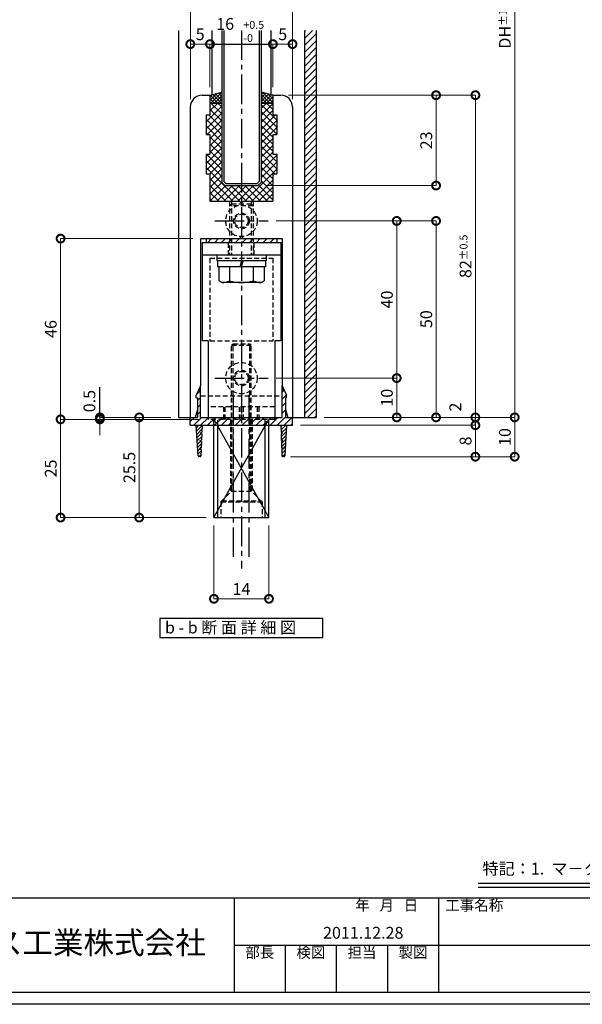
# Model space of a CAD drawing. Units: millimetres. Extents: x 641 to 2042, y 764 to 1172.
# Drawn here: x 935 to 1078, y 769 to 1019 of the extents above; entities that cross this region are included whole.
import ezdxf

# ---------------------------------------------------------------- set-up
doc = ezdxf.new("R2010")
doc.units = ezdxf.units.MM
doc.header["$LTSCALE"] = 10
doc.header["$MEASUREMENT"] = 0
doc.linetypes.add('CENTER2', pattern=[1.125, 0.75, -0.125, 0.125, -0.125])
doc.linetypes.add('HIDDEN2', pattern=[0.1875, 0.125, -0.0625])
doc.layers.get('0').update_dxf_attribs({"linetype": 'CONTINUOUS'})
doc.layers.get('DEFPOINTS').update_dxf_attribs({"linetype": 'CONTINUOUS'})
for name, color, linetype in [('HCL', 1, 'CENTER2'), ('HDM', 7, 'CONTINUOUS'), ('HHGL', 31, 'CONTINUOUS'), ('HHL', 3, 'HIDDEN2'), ('HML', 4, 'CONTINUOUS'), ('HSEHA', 8, 'CONTINUOUS'), ('HSML', 151, 'CONTINUOUS'), ('HTX', 9, 'CONTINUOUS'), ('HWAKUA', 6, 'CONTINUOUS')]:
    doc.layers.add(name, color=color, linetype=linetype)
doc.styles.add('ADESK1', font='romans.shx', dxfattribs={"oblique": 10, "bigfont": 'bigfont.shx'})
doc.styles.add('標準', font='txt', dxfattribs={"height": 2})
doc.dimstyles.new('STYLE-S$0', dxfattribs={"dimtxt": 3, "dimasz": 4, "dimexe": 0, "dimexo": 2, "dimgap": 1, "dimtad": 1, "dimdsep": 46, "dimtxsty": 'ADESK1', "dimblk1": 'DOTSMALL', "dimblk2": 'DOTSMALL', "dimsah": 1, "dimcen": -0.09, "dimclrd": 256, "dimclre": 256, "dimclrt": 9, "dimadec": 0, "dimazin": 0, "dimtfac": 1, "dimtmove": 2, "dimatfit": 3, "dimldrblk": 'DOTSMALL', "dimfxl": 1, "dimtolj": 1, "dimtzin": 0, "dimlwd": 13, "dimlwe": 13, "dimarcsym": 0})

# ---------------------------------------------------------------- blocks, each defined once
blk = doc.blocks.new('_DOTSMALL')
at = {"color": 0, "linetype": 'ByBlock', "const_width": 0.5}
blk.add_lwpolyline([(-0.0625, 0, 1), (0.0625, 0, 1)], format="xyb", close=True, dxfattribs=at)
blk = doc.blocks.new('*D44')
at = {"layer": 'DEFPOINTS', "color": 0, "transparency": 16777216}
for p in [(1031.02, 967.91), (1031.02, 967.91), (998.32, 927.91)]:
    blk.add_point(p, dxfattribs=at)
at = {"layer": 'HDM', "lineweight": 13, "transparency": 16777216}
for p, q in [((1033.02, 967.91), (1031.02, 967.91)), ((1031.02, 927.91), (1031.02, 967.91)), ((1000.32, 927.91), (1031.02, 927.91))]:
    blk.add_line(p, q, dxfattribs=at)
at = {"layer": 'HDM', "lineweight": 13, "transparency": 16777216, "xscale": 4, "yscale": 4, "zscale": 4}
for p, rotation in [((1031.02, 967.91), 90), ((1031.02, 927.91), 270)]:
    blk.add_blockref('_DOTSMALL', p, dxfattribs=dict(at, rotation=rotation))
at = {"layer": 'HDM', "color": 9, "transparency": 16777216, "insert": (1028.52, 947.91), "char_height": 3, "attachment_point": 5, "rotation": 90, "style": 'ADESK1'}
blk.add_mtext('\\A1;40', dxfattribs=at)
blk = doc.blocks.new('_OPEN30')
at = {"color": 0, "linetype": 'ByBlock'}
for p, q in [((-1, 0.268), (0, 0)), ((0, 0), (-1, -0.268)), ((0, 0), (-1, 0))]:
    blk.add_line(p, q, dxfattribs=at)
blk = doc.blocks.new('*D45')
at = {"layer": 'DEFPOINTS', "color": 0, "transparency": 16777216}
for p in [(998.32, 967.91), (1041.02, 967.91), (1010.52, 917.91)]:
    blk.add_point(p, dxfattribs=at)
at = {"layer": 'HDM', "lineweight": 13, "transparency": 16777216}
for p, q in [((1000.32, 967.91), (1041.02, 967.91)), ((1041.02, 917.91), (1041.02, 967.91)), ((1012.52, 917.91), (1041.02, 917.91))]:
    blk.add_line(p, q, dxfattribs=at)
at = {"layer": 'HDM', "lineweight": 13, "transparency": 16777216, "xscale": 4, "yscale": 4, "zscale": 4}
for p, rotation in [((1041.02, 967.91), 90), ((1041.02, 917.91), 270)]:
    blk.add_blockref('_DOTSMALL', p, dxfattribs=dict(at, rotation=rotation))
at = {"layer": 'HDM', "color": 9, "transparency": 16777216, "insert": (1038.52, 942.91), "char_height": 3, "attachment_point": 5, "rotation": 90, "style": 'ADESK1'}
blk.add_mtext('\\A1;50', dxfattribs=at)
blk = doc.blocks.new('*D46')
at = {"layer": 'DEFPOINTS', "color": 0, "transparency": 16777216}
for p in [(1001.52, 999.91), (1010.52, 917.91), (1051.02, 917.91)]:
    blk.add_point(p, dxfattribs=at)
at = {"layer": 'HDM', "lineweight": 13, "transparency": 16777216}
for p, q in [((1003.52, 999.91), (1051.02, 999.91)), ((1051.02, 999.91), (1051.02, 917.91)), ((1012.52, 917.91), (1051.02, 917.91))]:
    blk.add_line(p, q, dxfattribs=at)
at = {"layer": 'HDM', "lineweight": 13, "transparency": 16777216, "xscale": 4, "yscale": 4, "zscale": 4}
for p, rotation in [((1051.02, 999.91), 90), ((1051.02, 917.91), 270)]:
    blk.add_blockref('_DOTSMALL', p, dxfattribs=dict(at, rotation=rotation))
at = {"layer": 'HDM', "color": 9, "transparency": 16777216, "insert": (1048.52, 958.91), "char_height": 3, "attachment_point": 5, "rotation": 90, "style": 'ADESK1'}
blk.add_mtext('\\A1;82\\H2;%%p0.5', dxfattribs=at)
blk = doc.blocks.new('*D47')
at = {"layer": 'DEFPOINTS', "color": 0, "transparency": 16777216}
for p in [(1010.52, 1117.91), (1010.52, 917.91), (1061.02, 917.91)]:
    blk.add_point(p, dxfattribs=at)
at = {"layer": 'HDM', "lineweight": 13, "transparency": 16777216}
for p, q in [((1012.52, 1117.91), (1061.02, 1117.91)), ((1061.02, 1117.91), (1061.02, 917.91)), ((1012.52, 917.91), (1061.02, 917.91))]:
    blk.add_line(p, q, dxfattribs=at)
at = {"layer": 'HDM', "lineweight": 13, "transparency": 16777216, "xscale": 4, "yscale": 4, "zscale": 4}
for p, rotation in [((1061.02, 1117.91), 90), ((1061.02, 917.91), 270)]:
    blk.add_blockref('_DOTSMALL', p, dxfattribs=dict(at, rotation=rotation))
at = {"layer": 'HDM', "color": 9, "transparency": 16777216, "insert": (1058.52, 1017.91), "char_height": 3, "attachment_point": 5, "rotation": 90, "style": 'ADESK1'}
blk.add_mtext('\\A1;DH\\H2;%%p1.5', dxfattribs=at)
blk = doc.blocks.new('*D48')
at = {"layer": 'DEFPOINTS', "color": 0, "transparency": 16777216}
for p in [(1004.52, 915.91), (1002.01, 907.91), (1051.02, 907.91)]:
    blk.add_point(p, dxfattribs=at)
at = {"layer": 'HDM', "lineweight": 13, "transparency": 16777216}
for p, q in [((1006.52, 915.91), (1051.02, 915.91)), ((1051.02, 915.91), (1051.02, 907.91)), ((1004.01, 907.91), (1051.02, 907.91))]:
    blk.add_line(p, q, dxfattribs=at)
at = {"layer": 'HDM', "lineweight": 13, "transparency": 16777216, "xscale": 4, "yscale": 4, "zscale": 4}
for p, rotation in [((1051.02, 915.91), 90), ((1051.02, 907.91), 270)]:
    blk.add_blockref('_DOTSMALL', p, dxfattribs=dict(at, rotation=rotation))
at = {"layer": 'HDM', "color": 9, "transparency": 16777216, "insert": (1048.52, 911.91), "char_height": 3, "attachment_point": 5, "rotation": 90, "style": 'ADESK1'}
blk.add_mtext('\\A1;8', dxfattribs=at)
blk = doc.blocks.new('*D49')
at = {"layer": 'DEFPOINTS', "color": 0, "transparency": 16777216}
for p in [(1010.52, 917.91), (1002.33, 907.91), (1061.02, 907.91)]:
    blk.add_point(p, dxfattribs=at)
at = {"layer": 'HDM', "lineweight": 13, "transparency": 16777216}
for p, q in [((1012.52, 917.91), (1061.02, 917.91)), ((1061.02, 917.91), (1061.02, 907.91)), ((1004.33, 907.91), (1061.02, 907.91))]:
    blk.add_line(p, q, dxfattribs=at)
at = {"layer": 'HDM', "lineweight": 13, "transparency": 16777216, "xscale": 4, "yscale": 4, "zscale": 4}
for p, rotation in [((1061.02, 917.91), 90), ((1061.02, 907.91), 270)]:
    blk.add_blockref('_DOTSMALL', p, dxfattribs=dict(at, rotation=rotation))
at = {"layer": 'HDM', "color": 9, "transparency": 16777216, "insert": (1058.52, 912.91), "char_height": 3, "attachment_point": 5, "rotation": 90, "style": 'ADESK1'}
blk.add_mtext('\\A1;10', dxfattribs=at)
blk = doc.blocks.new('*D50')
at = {"layer": 'DEFPOINTS', "color": 0, "transparency": 16777216}
for p in [(998.32, 927.91), (1031.02, 927.91), (1010.52, 917.91)]:
    blk.add_point(p, dxfattribs=at)
at = {"layer": 'HDM', "lineweight": 13, "transparency": 16777216}
for p, q in [((1000.32, 927.91), (1031.02, 927.91)), ((1031.02, 917.91), (1031.02, 927.91)), ((1012.52, 917.91), (1031.02, 917.91))]:
    blk.add_line(p, q, dxfattribs=at)
at = {"layer": 'HDM', "lineweight": 13, "transparency": 16777216, "xscale": 4, "yscale": 4, "zscale": 4}
for p, rotation in [((1031.02, 927.91), 90), ((1031.02, 917.91), 270)]:
    blk.add_blockref('_DOTSMALL', p, dxfattribs=dict(at, rotation=rotation))
at = {"layer": 'HDM', "color": 9, "transparency": 16777216, "insert": (1028.52, 922.91), "char_height": 3, "attachment_point": 5, "rotation": 90, "style": 'ADESK1'}
blk.add_mtext('\\A1;10', dxfattribs=at)
blk = doc.blocks.new('*D51')
at = {"layer": 'DEFPOINTS', "color": 0, "transparency": 16777216}
for p in [(1021.02, 917.91), (1051.02, 917.91), (1004.52, 915.91)]:
    blk.add_point(p, dxfattribs=at)
at = {"layer": 'HDM', "lineweight": 13, "transparency": 16777216}
for p, q in [((1023.02, 917.91), (1051.02, 917.91)), ((1051.02, 915.91), (1051.02, 917.91)), ((1006.52, 915.91), (1051.02, 915.91))]:
    blk.add_line(p, q, dxfattribs=at)
at = {"layer": 'HDM', "lineweight": 13, "transparency": 16777216, "xscale": 4, "yscale": 4, "zscale": 4}
for p, rotation in [((1051.02, 917.91), 90), ((1051.02, 915.91), 270)]:
    blk.add_blockref('_DOTSMALL', p, dxfattribs=dict(at, rotation=rotation))
at = {"layer": 'HDM', "color": 9, "transparency": 16777216, "insert": (1045.92, 920.54), "char_height": 3, "attachment_point": 5, "rotation": 90, "style": 'ADESK1'}
blk.add_mtext('\\A1;2', dxfattribs=at)
blk = doc.blocks.new('*D55')
at = {"layer": 'DEFPOINTS', "color": 0, "transparency": 16777216}
for p in [(1001.52, 999.91), (995.72, 976.91), (1041.02, 976.91)]:
    blk.add_point(p, dxfattribs=at)
at = {"layer": 'HDM', "lineweight": 13, "transparency": 16777216}
for p, q in [((1003.52, 999.91), (1041.02, 999.91)), ((1041.02, 999.91), (1041.02, 976.91)), ((997.72, 976.91), (1041.02, 976.91))]:
    blk.add_line(p, q, dxfattribs=at)
at = {"layer": 'HDM', "lineweight": 13, "transparency": 16777216, "xscale": 4, "yscale": 4, "zscale": 4}
for p, rotation in [((1041.02, 999.91), 90), ((1041.02, 976.91), 270)]:
    blk.add_blockref('_DOTSMALL', p, dxfattribs=dict(at, rotation=rotation))
at = {"layer": 'HDM', "color": 9, "transparency": 16777216, "insert": (1038.52, 988.41), "char_height": 3, "attachment_point": 5, "rotation": 90, "style": 'ADESK1'}
blk.add_mtext('\\A1;23', dxfattribs=at)
blk = doc.blocks.new('*D57')
at = {"layer": 'DEFPOINTS', "color": 0, "transparency": 16777216}
for p in [(1007.52, 1022.91), (1007.52, 1022.91), (1004.52, 996.91)]:
    blk.add_point(p, dxfattribs=at)
at = {"layer": 'HDM', "lineweight": 13, "transparency": 16777216}
for p, q in [((1004.52, 998.91), (1004.52, 1022.91)), ((1004.52, 1022.91), (1007.52, 1022.91)), ((1007.52, 1024.91), (1007.52, 1022.91))]:
    blk.add_line(p, q, dxfattribs=at)
at = {"layer": 'HDM', "lineweight": 13, "transparency": 16777216, "xscale": 4, "yscale": 4, "zscale": 4, "rotation": 180}
blk.add_blockref('_DOTSMALL', (1004.52, 1022.91), dxfattribs=at)
at = {"layer": 'HDM', "lineweight": 13, "transparency": 16777216, "xscale": 4, "yscale": 4, "zscale": 4}
blk.add_blockref('_DOTSMALL', (1007.52, 1022.91), dxfattribs=at)
at = {"layer": 'HDM', "color": 9, "transparency": 16777216, "insert": (1006.08, 1025.54), "char_height": 3, "attachment_point": 5, "style": 'ADESK1'}
blk.add_mtext('\\A1;3', dxfattribs=at)
blk = doc.blocks.new('*D58')
at = {"layer": 'DEFPOINTS', "color": 0, "transparency": 16777216}
for p in [(1004.52, 1022.91), (978.52, 996.91), (1004.52, 996.91)]:
    blk.add_point(p, dxfattribs=at)
at = {"layer": 'HDM', "lineweight": 13, "transparency": 16777216}
for p, q in [((978.52, 998.91), (978.52, 1022.91)), ((978.52, 1022.91), (1004.52, 1022.91)), ((1004.52, 998.91), (1004.52, 1022.91))]:
    blk.add_line(p, q, dxfattribs=at)
at = {"layer": 'HDM', "lineweight": 13, "transparency": 16777216, "xscale": 4, "yscale": 4, "zscale": 4, "rotation": 180}
blk.add_blockref('_DOTSMALL', (978.52, 1022.91), dxfattribs=at)
at = {"layer": 'HDM', "lineweight": 13, "transparency": 16777216, "xscale": 4, "yscale": 4, "zscale": 4}
blk.add_blockref('_DOTSMALL', (1004.52, 1022.91), dxfattribs=at)
at = {"layer": 'HDM', "color": 9, "transparency": 16777216, "insert": (991.52, 1025.41), "char_height": 3, "attachment_point": 5, "style": 'ADESK1'}
blk.add_mtext('\\A1;26\\H2;%%p0.5', dxfattribs=at)
blk = doc.blocks.new('*D59')
at = {"layer": 'DEFPOINTS', "color": 0, "transparency": 16777216}
for p in [(975.52, 1022.91), (978.52, 1022.91), (978.52, 996.91)]:
    blk.add_point(p, dxfattribs=at)
at = {"layer": 'HDM', "lineweight": 13, "transparency": 16777216}
for p, q in [((975.52, 1024.91), (975.52, 1022.91)), ((975.52, 1022.91), (978.52, 1022.91)), ((978.52, 998.91), (978.52, 1022.91))]:
    blk.add_line(p, q, dxfattribs=at)
at = {"layer": 'HDM', "lineweight": 13, "transparency": 16777216, "xscale": 4, "yscale": 4, "zscale": 4, "rotation": 180}
blk.add_blockref('_DOTSMALL', (975.52, 1022.91), dxfattribs=at)
at = {"layer": 'HDM', "lineweight": 13, "transparency": 16777216, "xscale": 4, "yscale": 4, "zscale": 4}
blk.add_blockref('_DOTSMALL', (978.52, 1022.91), dxfattribs=at)
at = {"layer": 'HDM', "color": 9, "transparency": 16777216, "insert": (977.25, 1025.39), "char_height": 3, "attachment_point": 5, "style": 'ADESK1'}
blk.add_mtext('\\A1;3', dxfattribs=at)
blk = doc.blocks.new('*D60')
at = {"layer": 'DEFPOINTS', "color": 0, "transparency": 16777216}
for p in [(999.52, 1012.91), (983.52, 999.91), (999.52, 999.91)]:
    blk.add_point(p, dxfattribs=at)
at = {"layer": 'HDM', "lineweight": 13, "transparency": 16777216}
for p, q in [((983.52, 1001.91), (983.52, 1012.91)), ((983.52, 1012.91), (999.52, 1012.91)), ((999.52, 1001.91), (999.52, 1012.91))]:
    blk.add_line(p, q, dxfattribs=at)
at = {"layer": 'HDM', "lineweight": 13, "transparency": 16777216, "xscale": 4, "yscale": 4, "zscale": 4, "rotation": 180}
blk.add_blockref('_DOTSMALL', (983.52, 1012.91), dxfattribs=at)
at = {"layer": 'HDM', "lineweight": 13, "transparency": 16777216, "xscale": 4, "yscale": 4, "zscale": 4}
blk.add_blockref('_DOTSMALL', (999.52, 1012.91), dxfattribs=at)
at = {"layer": 'HDM', "color": 9, "transparency": 16777216, "insert": (987.38, 1018.04), "char_height": 3, "attachment_point": 5, "style": 'ADESK1'}
blk.add_mtext('\\A1;16   \\~', dxfattribs=at)
blk = doc.blocks.new('*D61')
at = {"layer": 'DEFPOINTS', "color": 0, "transparency": 16777216}
for p in [(978.52, 1012.91), (983.52, 1012.91), (983.52, 999.91)]:
    blk.add_point(p, dxfattribs=at)
at = {"layer": 'HDM', "lineweight": 13, "transparency": 16777216}
for p, q in [((978.52, 1014.91), (978.52, 1012.91)), ((978.52, 1012.91), (983.52, 1012.91)), ((983.52, 1001.91), (983.52, 1012.91))]:
    blk.add_line(p, q, dxfattribs=at)
at = {"layer": 'HDM', "lineweight": 13, "transparency": 16777216, "xscale": 4, "yscale": 4, "zscale": 4, "rotation": 180}
blk.add_blockref('_DOTSMALL', (978.52, 1012.91), dxfattribs=at)
at = {"layer": 'HDM', "lineweight": 13, "transparency": 16777216, "xscale": 4, "yscale": 4, "zscale": 4}
blk.add_blockref('_DOTSMALL', (983.52, 1012.91), dxfattribs=at)
at = {"layer": 'HDM', "color": 9, "transparency": 16777216, "insert": (981.02, 1015.41), "char_height": 3, "attachment_point": 5, "style": 'ADESK1'}
blk.add_mtext('\\A1;5', dxfattribs=at)
blk = doc.blocks.new('*D62')
at = {"layer": 'DEFPOINTS', "color": 0, "transparency": 16777216}
for p in [(1004.52, 1012.91), (1004.52, 1012.91), (999.52, 999.91)]:
    blk.add_point(p, dxfattribs=at)
at = {"layer": 'HDM', "lineweight": 13, "transparency": 16777216}
for p, q in [((1004.52, 1014.91), (1004.52, 1012.91)), ((999.52, 1001.91), (999.52, 1012.91)), ((999.52, 1012.91), (1004.52, 1012.91))]:
    blk.add_line(p, q, dxfattribs=at)
at = {"layer": 'HDM', "lineweight": 13, "transparency": 16777216, "xscale": 4, "yscale": 4, "zscale": 4, "rotation": 180}
blk.add_blockref('_DOTSMALL', (999.52, 1012.91), dxfattribs=at)
at = {"layer": 'HDM', "lineweight": 13, "transparency": 16777216, "xscale": 4, "yscale": 4, "zscale": 4}
blk.add_blockref('_DOTSMALL', (1004.52, 1012.91), dxfattribs=at)
at = {"layer": 'HDM', "color": 9, "transparency": 16777216, "insert": (1002.02, 1015.41), "char_height": 3, "attachment_point": 5, "style": 'ADESK1'}
blk.add_mtext('\\A1;5', dxfattribs=at)
blk = doc.blocks.new('*D72')
at = {"layer": 'DEFPOINTS', "color": 0, "transparency": 16777216}
for p in [(984.52, 892.41), (998.52, 892.41), (998.52, 871.74)]:
    blk.add_point(p, dxfattribs=at)
at = {"layer": 'HDM', "lineweight": 13, "transparency": 16777216}
for p, q in [((984.52, 890.41), (984.52, 871.74)), ((998.52, 890.41), (998.52, 871.74)), ((984.52, 871.74), (998.52, 871.74))]:
    blk.add_line(p, q, dxfattribs=at)
at = {"layer": 'HDM', "lineweight": 13, "transparency": 16777216, "xscale": 4, "yscale": 4, "zscale": 4, "rotation": 180}
blk.add_blockref('_DOTSMALL', (984.52, 871.74), dxfattribs=at)
at = {"layer": 'HDM', "lineweight": 13, "transparency": 16777216, "xscale": 4, "yscale": 4, "zscale": 4}
blk.add_blockref('_DOTSMALL', (998.52, 871.74), dxfattribs=at)
at = {"layer": 'HDM', "color": 9, "transparency": 16777216, "insert": (991.52, 874.24), "char_height": 3, "attachment_point": 5, "style": 'ADESK1'}
blk.add_mtext('\\A1;14', dxfattribs=at)
blk = doc.blocks.new('*D161')
at = {"layer": 'DEFPOINTS', "color": 0, "transparency": 16777216}
for p in [(981.12, 963.41), (945.52, 917.41), (983.02, 917.41)]:
    blk.add_point(p, dxfattribs=at)
at = {"layer": 'HDM', "lineweight": 13, "transparency": 16777216}
for p, q in [((979.12, 963.41), (945.52, 963.41)), ((945.52, 963.41), (945.52, 917.41)), ((981.02, 917.41), (945.52, 917.41))]:
    blk.add_line(p, q, dxfattribs=at)
at = {"layer": 'HDM', "lineweight": 13, "transparency": 16777216, "xscale": 4, "yscale": 4, "zscale": 4}
for p, rotation in [((945.52, 963.41), 90), ((945.52, 917.41), 270)]:
    blk.add_blockref('_DOTSMALL', p, dxfattribs=dict(at, rotation=rotation))
at = {"layer": 'HDM', "color": 9, "transparency": 16777216, "insert": (943.02, 940.41), "char_height": 3, "attachment_point": 5, "rotation": 90, "style": 'ADESK1'}
blk.add_mtext('\\A1;46', dxfattribs=at)
blk = doc.blocks.new('*D162')
at = {"layer": 'DEFPOINTS', "color": 0, "transparency": 16777216}
for p in [(983.02, 917.41), (945.52, 892.41), (984.52, 892.41)]:
    blk.add_point(p, dxfattribs=at)
at = {"layer": 'HDM', "lineweight": 13, "transparency": 16777216}
for p, q in [((981.02, 917.41), (945.52, 917.41)), ((945.52, 917.41), (945.52, 892.41)), ((982.52, 892.41), (945.52, 892.41))]:
    blk.add_line(p, q, dxfattribs=at)
at = {"layer": 'HDM', "lineweight": 13, "transparency": 16777216, "xscale": 4, "yscale": 4, "zscale": 4}
for p, rotation in [((945.52, 917.41), 90), ((945.52, 892.41), 270)]:
    blk.add_blockref('_DOTSMALL', p, dxfattribs=dict(at, rotation=rotation))
at = {"layer": 'HDM', "color": 9, "transparency": 16777216, "insert": (943.02, 904.91), "char_height": 3, "attachment_point": 5, "rotation": 90, "style": 'ADESK1'}
blk.add_mtext('\\A1;25', dxfattribs=at)
blk = doc.blocks.new('*D163')
at = {"layer": 'DEFPOINTS', "color": 0, "transparency": 16777216}
for p in [(955.52, 917.91), (975.52, 917.91), (983.02, 917.41)]:
    blk.add_point(p, dxfattribs=at)
at = {"layer": 'HDM', "lineweight": 13, "transparency": 16777216}
for p, q in [((955.52, 917.91), (955.52, 921.91)), ((973.52, 917.91), (955.52, 917.91)), ((955.52, 917.41), (955.52, 917.91)), ((981.02, 917.41), (955.52, 917.41)), ((955.52, 917.41), (955.52, 913.41))]:
    blk.add_line(p, q, dxfattribs=at)
at = {"layer": 'HDM', "lineweight": 13, "transparency": 16777216, "xscale": 4, "yscale": 4, "zscale": 4}
for p, rotation in [((955.52, 917.91), 270), ((955.52, 917.41), 90)]:
    blk.add_blockref('_DOTSMALL', p, dxfattribs=dict(at, rotation=rotation))
at = {"layer": 'HDM', "color": 9, "transparency": 16777216, "insert": (952.85, 922.05), "char_height": 3, "attachment_point": 5, "rotation": 90, "style": 'ADESK1'}
blk.add_mtext('\\A1;0.5', dxfattribs=at)
blk = doc.blocks.new('*D164')
at = {"layer": 'DEFPOINTS', "color": 0, "transparency": 16777216}
for p in [(975.52, 917.91), (965.52, 892.41), (984.52, 892.41)]:
    blk.add_point(p, dxfattribs=at)
at = {"layer": 'HDM', "lineweight": 13, "transparency": 16777216}
for p, q in [((973.52, 917.91), (965.52, 917.91)), ((965.52, 917.91), (965.52, 892.41)), ((982.52, 892.41), (965.52, 892.41))]:
    blk.add_line(p, q, dxfattribs=at)
at = {"layer": 'HDM', "lineweight": 13, "transparency": 16777216, "xscale": 4, "yscale": 4, "zscale": 4}
for p, rotation in [((965.52, 917.91), 90), ((965.52, 892.41), 270)]:
    blk.add_blockref('_DOTSMALL', p, dxfattribs=dict(at, rotation=rotation))
at = {"layer": 'HDM', "color": 9, "transparency": 16777216, "insert": (963.02, 905.16), "char_height": 3, "attachment_point": 5, "rotation": 90, "style": 'ADESK1'}
blk.add_mtext('\\A1;25.5', dxfattribs=at)

msp = doc.modelspace()

# ---------------------------------------------------------------- hatches: boundary and pattern name
at = {"layer": 'HSEHA'}
h = msp.add_hatch(dxfattribs=at)
h.set_pattern_fill('ANSI31', color=256, scale=10, style=0)
h.set_pattern_definition([(45, (619.7404, 755.5783), (-0.8838835, 0.8838835), [])])
h.paths.add_polyline_path([(1010.5188, 1016.4117), (1007.5188, 1016.4117), (1007.5188, 917.9117), (1010.5188, 917.9117)])
h = msp.add_hatch(dxfattribs=at)
h.set_pattern_fill('ANSI37', color=256, scale=5, style=0)
h.paths.add_polyline_path([(986.5188, 1000.7156), (983.5188, 999.9117), (983.5188, 997.9117), (986.5188, 997.9117)])
h.paths.add_polyline_path([(999.5188, 999.9117), (996.5188, 1000.7156), (996.5188, 997.9117), (999.5188, 997.9117)])
h = msp.add_hatch(dxfattribs=at)
h.set_pattern_fill('ANSI37', color=256, scale=10, style=0)
h.paths.add_polyline_path([(991.5188, 976.9117), (987.3188, 976.9117), (986.5188, 977.7117), (986.5188, 997.9117), (983.5188, 997.9117), (983.5188, 994.9117), (982.5188, 994.9117), (982.5188, 989.9117), (983.5188, 989.9117), (983.5188, 984.9117), (982.5188, 984.9117), (982.5188, 979.9117), (983.5188, 979.9117), (983.5188, 972.9117), (991.5188, 972.9117)])
h.paths.add_polyline_path([(999.5188, 979.9117), (1000.5188, 979.9117), (1000.5188, 984.9117), (999.5188, 984.9117), (999.5188, 989.9117), (1000.5188, 989.9117), (1000.5188, 994.9117), (999.5188, 994.9117), (999.5188, 997.9117), (996.5188, 997.9117), (996.5188, 977.7117), (995.7188, 976.9117), (991.5188, 976.9117), (991.5188, 972.9117), (999.5188, 972.9117)])
h = msp.add_hatch(dxfattribs=at)
h.set_pattern_fill('ANSI31', color=256, scale=10)
h.set_pattern_definition([(45, (5.4679, -4.4551), (-0.8838835, 0.8838835), [])])
h.paths.add_polyline_path([(988.2688, 963.4117), (982.5188, 963.4117), (982.5188, 962.4117), (988.2688, 962.4117)])
h.paths.add_polyline_path([(988.5188, 963.4117), (988.2688, 963.4117), (988.2688, 962.4117), (988.5188, 962.4117)])
h.paths.add_polyline_path([(989.0188, 963.4117), (988.5188, 963.4117), (988.5188, 962.4117), (989.0188, 962.4117)])
h.paths.add_polyline_path([(991.5188, 963.4117), (991.0188, 963.4117), (989.0188, 963.4117), (989.0188, 962.4117), (991.5188, 962.4117)])
h.paths.add_polyline_path([(994.0188, 963.4117), (992.0188, 963.4117), (991.5188, 963.4117), (991.5188, 962.4117), (994.0188, 962.4117)])
h.paths.add_polyline_path([(994.5188, 963.4117), (994.0188, 963.4117), (994.0188, 962.4117), (994.5188, 962.4117)])
h.paths.add_polyline_path([(994.7688, 963.4117), (994.5188, 963.4117), (994.5188, 962.4117), (994.7688, 962.4117)])
h.paths.add_polyline_path([(1000.5188, 963.4117), (994.7688, 963.4117), (994.7688, 962.4117), (1000.5188, 962.4117)])
h = msp.add_hatch(dxfattribs=at)
h.set_pattern_fill('ANSI31', color=256, scale=5, style=0)
h.set_pattern_definition([(45, (619.7404, 755.5783), (-0.4419417, 0.4419417), [])])
h.paths.add_polyline_path([(981.4354, 913.6855), (981.0436, 913.9117), (981.4527, 914.1479), (981.5188, 915.9117), (980.0188, 915.9117), (980.5071, 908.0992, 0.39604746), (980.7067, 907.9117), (981.0262, 907.9117, 0.40327734), (981.2261, 908.1042), (981.2854, 909.6855), (980.8936, 909.9117), (981.3027, 910.1479), (981.3604, 911.6855), (980.9686, 911.9117), (981.3777, 912.1479)])
h.paths.add_polyline_path([(1003.0188, 915.9117), (1001.5188, 915.9117), (1001.585, 914.1479), (1001.9941, 913.9117), (1001.6023, 913.6855), (1001.66, 912.1479), (1002.0691, 911.9117), (1001.6773, 911.6855), (1001.735, 910.1479), (1002.1441, 909.9117), (1001.7523, 909.6855), (1001.8116, 908.1042, 0.40327734), (1002.0115, 907.9117), (1002.3309, 907.9117, 0.39604746), (1002.5306, 908.0992)])

# ---------------------------------------------------------------- linework, layer by layer
at = {"layer": 'HCL'}
for p, q in [((991.5188, 1016.4117), (991.5188, 879.4117)), ((984.7188, 967.9117), (998.3188, 967.9117)), ((984.7188, 927.9117), (998.3188, 927.9117)), ((989.5188, 882.4117), (989.5188, 923.6117)), ((993.5188, 882.4117), (993.5188, 923.6117))]:
    msp.add_line(p, q, dxfattribs=at)
at = {"layer": 'HDM'}
for p, q in [((984.8626, 1012.9117), (998.1751, 1012.9117)), ((981.5188, 962.4117), (981.5188, 959.2117)), ((981.5188, 962.4117), (1001.5188, 962.4117)), ((1001.5188, 962.4117), (1001.5188, 959.2117)), ((1001.5188, 959.2117), (981.5188, 959.2117)), ((981.5188, 959.2117), (981.5188, 937.4117)), ((985.2688, 959.2117), (985.2688, 957.7117)), ((997.7688, 957.7117), (985.2688, 957.7117)), ((985.4188, 957.7117), (985.4188, 956.2117)), ((991.5188, 957.7117), (991.1169, 956.2117)), ((991.5188, 956.2117), (991.9208, 957.7117)), ((997.6188, 957.7117), (997.6188, 956.2117)), ((997.7688, 959.2117), (997.7688, 957.7117)), ((1001.5188, 959.2117), (1001.5188, 937.4117)), ((997.6188, 956.2117), (985.4188, 956.2117)), ((985.7688, 956.2117), (985.7688, 952.6447)), ((988.5188, 956.2117), (988.5188, 952.6447)), ((994.5188, 956.2117), (994.5188, 952.6447)), ((997.2688, 956.2117), (997.2688, 952.6447)), ((986.5188, 952.2117), (985.7688, 952.6447)), ((996.5188, 952.2117), (997.2688, 952.6447)), ((996.5188, 952.2117), (986.5188, 952.2117)), ((983.0188, 937.4117), (981.5188, 937.4117)), ((983.0188, 937.4117), (983.0188, 917.9117)), ((1000.0188, 937.4117), (1000.0188, 917.9117)), ((1001.5188, 937.4117), (1000.0188, 937.4117)), ((955.5188, 917.9117), (955.5188, 925.624)), ((1051.0188, 915.7555), (1051.0188, 917.7555)), ((1051.7184, 799.3775), (1156.7184, 799.3775)), ((1051.7184, 798.3775), (1156.7184, 798.3775))]:
    msp.add_line(p, q, dxfattribs=at)
msp.add_lwpolyline([(1012.2359, 866.738), (970.8018, 866.738), (970.8018, 861.8653), (1012.2359, 861.8653)], close=True, dxfattribs=at)
for centre, radius, start, end in [((986.4328, 957.4442), 5.2332, 270.941533, 293.491165), ((991.5188, 962.8205), 10.6088, 253.573579, 286.426421), ((996.6048, 957.4442), 5.2332, 246.508835, 269.058467)]:
    msp.add_arc(centre, radius, start, end, dxfattribs=at)
at = {"layer": 'HHGL'}
for p, q in [((986.5188, 1016.4117), (986.5188, 977.7117)), ((996.5188, 1016.4117), (996.5188, 977.7117)), ((986.5188, 977.7117), (987.3188, 976.9117)), ((995.7188, 976.9117), (996.5188, 977.7117)), ((987.3188, 976.9117), (995.7188, 976.9117)), ((987.3188, 976.9117), (995.7188, 976.9117))]:
    msp.add_line(p, q, dxfattribs=at)
at = {"layer": 'HHL'}
for p, q in [((988.5188, 972.9117), (988.5188, 959.2117)), ((989.0188, 972.9117), (989.0188, 959.2117)), ((994.0188, 972.9117), (994.0188, 959.2117)), ((994.5188, 972.9117), (994.5188, 959.2117)), ((988.5188, 971.7117), (989.0188, 972.2117)), ((994.5188, 971.7117), (988.5188, 971.7117)), ((994.0188, 972.2117), (989.0188, 972.2117)), ((994.0188, 972.2117), (994.5188, 971.7117)), ((988.2688, 959.2117), (988.2688, 962.4117)), ((994.7688, 959.2117), (994.7688, 962.4117)), ((983.5188, 958.4117), (999.5188, 958.4117)), ((983.5188, 958.4117), (983.5188, 937.4117)), ((999.5188, 958.4117), (999.5188, 937.4117)), ((983.5188, 937.4117), (999.5188, 937.4117)), ((989.0188, 936.2617), (989.4188, 936.6617)), ((989.0188, 899.1617), (989.0188, 936.2617)), ((989.0188, 936.2617), (994.0188, 936.2617)), ((989.4188, 899.1617), (989.4188, 936.6617)), ((989.4188, 936.6617), (993.6188, 936.6617)), ((993.6188, 899.1617), (993.6188, 936.6617)), ((993.6188, 936.6617), (994.0188, 936.2617)), ((994.0188, 899.1617), (994.0188, 936.2617)), ((981.1188, 924.9117), (981.1188, 925.9117)), ((1001.9188, 924.9117), (1001.9188, 925.9117)), ((981.1188, 923.4117), (1001.9188, 923.4117)), ((1000.0188, 920.6117), (983.0188, 920.6117)), ((987.0188, 917.4117), (987.0188, 920.6117)), ((987.4188, 917.4117), (987.4188, 920.6117)), ((991.0188, 917.4117), (991.0188, 920.6117)), ((991.4188, 917.4117), (991.4188, 920.6117)), ((991.6188, 917.4117), (991.6188, 920.6117)), ((992.0188, 917.4117), (992.0188, 920.6117)), ((995.6188, 917.4117), (995.6188, 920.6117)), ((996.0188, 917.4117), (996.0188, 920.6117)), ((983.0188, 917.9117), (983.0188, 917.4117)), ((1000.0188, 917.4117), (983.0188, 917.4117)), ((984.5188, 915.9117), (984.5188, 917.4117)), ((984.5188, 917.4117), (985.3588, 915.9117)), ((985.5188, 915.9117), (985.5188, 917.4117)), ((988.7688, 917.4117), (988.7688, 898.9117)), ((994.2688, 917.4117), (994.2688, 898.9117)), ((997.5188, 915.9117), (997.5188, 917.4117)), ((997.6788, 915.9117), (998.5188, 917.4117)), ((998.5188, 915.9117), (998.5188, 917.4117)), ((1000.0188, 917.9117), (1000.0188, 917.4117)), ((986.2688, 896.4117), (989.0188, 899.1617)), ((989.0188, 899.1617), (994.0188, 899.1617)), ((996.7688, 896.4117), (994.0188, 899.1617)), ((986.2688, 896.4117), (996.7688, 896.4117)), ((986.2688, 896.4117), (986.2688, 892.4117)), ((986.5188, 896.6617), (996.5188, 896.6617)), ((996.7688, 896.4117), (996.7688, 892.4117))]:
    msp.add_line(p, q, dxfattribs=at)
for centre, radius in [((991.5188, 967.9117), 4), ((991.5188, 967.9117), 2), ((991.5188, 967.9117), 1.7), ((991.5188, 927.9117), 4), ((991.5188, 927.9117), 2), ((991.5188, 927.9117), 1.7)]:
    msp.add_circle(centre, radius, dxfattribs=at)
at = {"layer": 'HML'}
for p, q in [((981.5188, 999.9117), (983.5188, 999.9117)), ((983.5188, 999.9117), (983.5188, 994.9117)), ((999.5188, 999.9117), (999.5188, 994.9117)), ((999.5188, 999.9117), (1001.5188, 999.9117)), ((978.5188, 996.9117), (978.5188, 917.9117)), ((982.5188, 994.9117), (982.5188, 989.9117)), ((982.5188, 994.9117), (983.5188, 994.9117)), ((999.5188, 994.9117), (1000.5188, 994.9117)), ((1000.5188, 994.9117), (1000.5188, 989.9117)), ((1004.5188, 996.9117), (1004.5188, 917.9117)), ((982.5188, 989.9117), (983.5188, 989.9117)), ((983.5188, 989.9117), (983.5188, 984.9117)), ((999.5188, 989.9117), (1000.5188, 989.9117)), ((999.5188, 989.9117), (999.5188, 984.9117)), ((982.5188, 984.9117), (982.5188, 979.9117)), ((982.5188, 984.9117), (983.5188, 984.9117)), ((999.5188, 984.9117), (1000.5188, 984.9117)), ((1000.5188, 984.9117), (1000.5188, 979.9117)), ((982.5188, 979.9117), (983.5188, 979.9117)), ((983.5188, 979.9117), (983.5188, 972.9117)), ((999.5188, 979.9117), (999.5188, 972.9117)), ((999.5188, 979.9117), (1000.5188, 979.9117)), ((983.5188, 972.9117), (991.0188, 972.9117)), ((991.5188, 972.4117), (991.0188, 972.9117)), ((991.5188, 972.4117), (992.0188, 972.9117)), ((992.0188, 972.9117), (999.5188, 972.9117)), ((981.1188, 963.4117), (981.1188, 925.9117)), ((981.1188, 963.4117), (991.0188, 963.4117)), ((991.5188, 963.9117), (991.0188, 963.4117)), ((991.5188, 963.9117), (992.0188, 963.4117)), ((992.0188, 963.4117), (1001.9188, 963.4117)), ((1001.9188, 963.4117), (1001.9188, 925.9117)), ((981.1188, 925.9117), (980.0188, 923.5528)), ((1001.9188, 925.9117), (1003.0188, 923.5528)), ((980.0188, 922.9117), (980.0188, 923.5528)), ((980.0188, 922.9117), (980.3188, 922.9117)), ((980.3188, 922.9117), (980.3188, 919.9117)), ((1003.0188, 922.9117), (1002.7188, 922.9117)), ((1002.7188, 922.9117), (1002.7188, 919.9117)), ((1003.0188, 922.9117), (1003.0188, 923.5528)), ((980.3188, 919.9117), (979.7188, 917.9117)), ((1002.7188, 919.9117), (1003.3188, 917.9117)), ((978.5188, 917.9117), (979.7188, 917.9117)), ((978.5188, 917.9117), (979.7188, 917.9117)), ((1003.3188, 917.9117), (1004.5188, 917.9117)), ((1003.3188, 917.9117), (1004.5188, 917.9117))]:
    msp.add_line(p, q, dxfattribs=at)
for centre, start, end in [((981.5188, 996.9117), 90, 180), ((1001.5188, 996.9117), 0, 90)]:
    msp.add_arc(centre, 3, start, end, dxfattribs=at)
at = {"layer": 'HSEHA'}
for p, q in [((987.0188, 1016.4117), (987.0188, 977.9188)), ((996.0188, 1016.4117), (996.0188, 977.9188)), ((1010.5188, 1016.4117), (1010.5188, 917.9117)), ((983.5188, 999.9117), (986.5188, 1000.7156)), ((999.5188, 999.9117), (996.5188, 1000.7156)), ((983.5188, 997.9117), (986.5188, 997.9117)), ((996.5188, 997.9117), (999.5188, 997.9117)), ((987.0188, 977.9188), (987.5259, 977.4117)), ((987.5259, 977.4117), (995.5117, 977.4117)), ((995.5117, 977.4117), (996.0188, 977.9188)), ((982.5188, 963.4117), (982.5188, 962.4117)), ((991.0188, 963.4117), (992.0188, 963.4117)), ((1000.5188, 963.4117), (1000.5188, 962.4117)), ((980.0895, 923.7043), (981.1188, 924.7337)), ((980.6525, 924.9117), (981.1188, 924.9117)), ((981.1188, 917.9117), (981.1188, 924.9117)), ((1001.9188, 917.9117), (1001.9188, 924.9117)), ((1002.3851, 924.9117), (1001.9188, 924.9117)), ((1001.9188, 924.3204), (1002.4249, 924.8265)), ((980.3188, 922.1659), (981.1188, 922.9659)), ((1001.9188, 922.5527), (1002.9871, 923.6209)), ((980.3188, 920.3981), (981.1455, 921.2248)), ((980.3188, 919.9117), (980.3188, 917.9117)), ((1001.9188, 920.7849), (1002.7188, 921.5849)), ((1001.9188, 919.0171), (1002.7188, 919.8171)), ((1002.7188, 919.9117), (1002.7188, 917.9117)), ((978.5188, 916.8303), (979.6002, 917.9117)), ((978.5188, 915.9117), (978.5188, 917.9117)), ((979.368, 915.9117), (981.368, 917.9117)), ((979.7188, 917.9117), (980.3188, 917.9117)), ((980.3188, 918.6303), (981.1188, 919.4303)), ((981.1188, 917.9117), (991.5188, 917.9117)), ((981.1357, 915.9117), (983.1357, 917.9117)), ((982.9035, 915.9117), (984.9035, 917.9117)), ((984.6713, 915.9117), (986.6713, 917.9117)), ((986.439, 915.9117), (988.439, 917.9117)), ((989.4188, 917.1237), (990.2068, 917.9117)), ((989.9746, 915.9117), (991.5188, 917.456)), ((991.5188, 917.456), (991.9746, 917.9117)), ((991.5188, 917.9117), (1001.9188, 917.9117)), ((991.7423, 915.9117), (993.6188, 917.7882)), ((993.6188, 917.7882), (993.7423, 917.9117)), ((994.0188, 916.4204), (995.5101, 917.9117)), ((995.2779, 915.9117), (997.2779, 917.9117)), ((997.0456, 915.9117), (999.0456, 917.9117)), ((998.8134, 915.9117), (1000.8134, 917.9117)), ((1000.5812, 915.9117), (1002.7188, 918.0494)), ((1002.3489, 915.9117), (1004.3489, 917.9117)), ((1002.7188, 917.9117), (1003.3188, 917.9117)), ((1004.5188, 915.9117), (1004.5188, 917.9117)), ((1007.5188, 917.9117), (1010.5188, 917.9117)), ((978.5188, 915.9117), (980.0188, 915.9117)), ((978.5188, 915.9117), (980.0188, 915.9117)), ((980.0188, 915.9117), (1003.0188, 915.9117)), ((980.5071, 908.0992), (980.0188, 915.9117)), ((981.5188, 915.9117), (981.4527, 914.1479)), ((981.5188, 915.9117), (1001.5188, 915.9117)), ((984.5188, 892.4117), (984.5188, 915.9117)), ((984.5188, 892.4117), (997.6788, 915.9117)), ((985.3588, 915.9117), (998.5188, 892.4117)), ((985.5188, 892.4117), (985.5188, 915.9117)), ((988.2068, 915.9117), (989.0188, 916.7237)), ((989.0188, 916.7237), (989.4188, 917.1237)), ((993.5101, 915.9117), (993.6188, 916.0204)), ((993.6188, 916.0204), (994.0188, 916.4204)), ((997.5188, 892.4117), (997.5188, 915.9117)), ((998.5188, 892.4117), (998.5188, 915.9117)), ((1001.5188, 915.9117), (1001.585, 914.1479)), ((1003.0188, 915.9117), (1002.5306, 908.0992)), ((1003.0188, 915.9117), (1004.5188, 915.9117)), ((1003.0188, 915.9117), (1004.5188, 915.9117)), ((1004.1167, 915.9117), (1004.5188, 916.3138)), ((981.0436, 913.9117), (981.4527, 914.1479)), ((981.0436, 913.9117), (981.4354, 913.6855)), ((981.4354, 913.6855), (981.3777, 912.1479)), ((1001.9941, 913.9117), (1001.585, 914.1479)), ((1001.9941, 913.9117), (1001.6023, 913.6855)), ((1001.6023, 913.6855), (1001.66, 912.1479)), ((980.8936, 909.9117), (981.3027, 910.1479)), ((980.8936, 909.9117), (981.2854, 909.6855)), ((980.9686, 911.9117), (981.3777, 912.1479)), ((980.9686, 911.9117), (981.3604, 911.6855)), ((981.2854, 909.6855), (981.2261, 908.1042)), ((981.3604, 911.6855), (981.3027, 910.1479)), ((1002.0691, 911.9117), (1001.66, 912.1479)), ((1002.0691, 911.9117), (1001.6773, 911.6855)), ((1001.6773, 911.6855), (1001.735, 910.1479)), ((1002.1441, 909.9117), (1001.735, 910.1479)), ((1002.1441, 909.9117), (1001.7523, 909.6855)), ((1001.7523, 909.6855), (1001.8116, 908.1042)), ((981.0262, 907.9117), (980.7067, 907.9117)), ((1002.3309, 907.9117), (1002.0115, 907.9117)), ((984.5188, 892.4117), (998.5188, 892.4117))]:
    msp.add_line(p, q, dxfattribs=at)
for centre, start, end in [((980.7067, 908.1117), 183.576334, 270), ((981.0262, 908.1117), 270, 357.852415), ((1002.0115, 908.1117), 182.147585, 270), ((1002.3309, 908.1117), 270, 356.423666)]:
    msp.add_arc(centre, 0.2, start, end, dxfattribs=at)
at = {"layer": 'HSML'}
for p, q in [((975.5188, 1016.4117), (975.5188, 917.9117)), ((984.0188, 1016.4117), (984.0188, 1000.0457)), ((999.0188, 1016.4117), (999.0188, 1000.0457)), ((1007.5188, 1016.4117), (1007.5188, 917.9117)), ((975.5188, 917.9117), (978.5188, 917.9117)), ((1004.5188, 917.9117), (1007.5188, 917.9117))]:
    msp.add_line(p, q, dxfattribs=at)
at = {"layer": 'HWAKUA'}
for p, q in [((1220.7184, 795.5334), (668.7184, 795.5334)), ((989.7184, 771.5334), (989.7184, 795.5334)), ((1041.7184, 771.5334), (1041.7184, 795.5334)), ((1196.7184, 783.5334), (989.7184, 783.5334)), ((1002.7184, 771.5334), (1002.7184, 783.5334)), ((1015.7184, 771.5334), (1015.7184, 783.5334)), ((1028.7184, 771.5334), (1028.7184, 783.5334)), ((1220.7184, 771.5334), (668.7184, 771.5334)), ((1223.7184, 768.5334), (665.7184, 768.5334))]:
    msp.add_line(p, q, dxfattribs=at)

# ---------------------------------------------------------------- texts
at = {"layer": 'HTX', "style": 'ADESK1', "oblique": 10}
for s, height, p in [('年   月   日', 2.7, (1020.4873, 792.3806)), ('工事名称', 2.7, (1043.3591, 792.3806)), ('2011.12.28', 3, (1012.2738, 785.2369)), ('部長', 2.7, (992.5035, 780.3806)), ('検図', 2.7, (1005.5035, 780.3806)), ('担当', 2.7, (1018.5035, 780.3806)), ('製図', 2.7, (1031.5035, 780.3806))]:
    msp.add_text(s, height=height, dxfattribs=at).set_placement(p)
at = {"layer": 'HTX', "attachment_point": 1, "style": 'ADESK1'}
for s, insert, char_height, width in [('+0.5\\P-0', (992.0004, 1018.8014), 2, 23.3368), ('b - b 断 面 詳 細 図 ', (972.0648, 865.9188), 3, 73.339), ('特記：1.  マ－クは、ガラスに外刻・外読にて、エッチング事。', (1052.8441, 804.5609), 3, 128.4996)]:
    msp.add_mtext(s, dxfattribs=dict(at, insert=insert, char_height=char_height, width=width))
at = {"layer": 'HWAKUA', "style": '標準', "oblique": 10}
msp.add_text('ハ－ドグラス工業株式会社', height=5.7, dxfattribs=at).set_placement((889.1373, 781.3699))

# ---------------------------------------------------------------- dimensions: what is measured, and where the dimension line sits
at = {"layer": 'HDM'}
for base, p1, text, picture, middle in [((1061.0188, 917.9117), (1010.5188, 1117.9117), 'DH\\H2;%%p1.5', '*D47', (1058.5188, 1017.9117)), ((1051.0188, 917.9117), (1001.5188, 999.9117), '<>\\H2;%%p0.5', '*D46', (1048.5188, 958.9117))]:
    dim = msp.add_linear_dim(base=base, p1=p1, p2=(1010.5188, 917.9117), angle=90, text=text, dimstyle='STYLE-S$0', override={"dimadec": 2, "dimazin": 2, "dimldrblk": 'OPEN30'}, dxfattribs=at)
    dim.commit()
    dim.dimension.update_dxf_attribs({"geometry": picture, "text_midpoint": middle})
for base, p1, p2, override, picture, middle in [((1007.5188, 1022.9117), (1004.5188, 996.9117), (1007.5188, 1022.9117), {"dimadec": 2, "dimazin": 2, "dimtmove": 1, "dimldrblk": 'OPEN30'}, '*D57', (1006.0813, 1023.038)), ((978.5188, 1022.9117), (975.5188, 1022.9117), (978.5188, 996.9117), {"dimadec": 2, "dimazin": 2, "dimldrblk": 'OPEN30'}, '*D59', (977.2466, 1025.3903))]:
    dim = msp.add_linear_dim(base=base, p1=p1, p2=p2, dimstyle='STYLE-S$0', override=override, dxfattribs=at)
    dim.commit()
    dim.dimension.update_dxf_attribs({"geometry": picture, "text_midpoint": middle, "dimtype": 160})
dim = msp.add_linear_dim(base=(1004.5188, 1022.9117), p1=(978.5188, 996.9117), p2=(1004.5188, 996.9117), text='<>\\H2;%%p0.5', dimstyle='STYLE-S$0', override={"dimadec": 2, "dimazin": 2, "dimtmove": 1, "dimldrblk": 'OPEN30'}, dxfattribs=at)
dim.commit()
dim.dimension.update_dxf_attribs({"geometry": '*D58', "text_midpoint": (991.5188, 1025.4117)})
dim = msp.add_linear_dim(base=(999.5188, 1012.9117), p1=(983.5188, 999.9117), p2=(999.5188, 999.9117), text='<>   \\~', dimstyle='STYLE-S$0', override={"dimadec": 2, "dimazin": 2, "dimtmove": 1, "dimldrblk": 'OPEN30'}, dxfattribs=at)
dim.commit()
dim.dimension.update_dxf_attribs({"geometry": '*D60', "text_midpoint": (987.3814, 1015.5428), "dimtype": 160})
for base, p1, p2, override, picture, middle in [((983.5188, 1012.9117), (978.5188, 1012.9117), (983.5188, 999.9117), {"dimadec": 2, "dimazin": 2, "dimldrblk": 'OPEN30'}, '*D61', (981.0188, 1015.4117)), ((1004.5188, 1012.9117), (999.5188, 999.9117), (1004.5188, 1012.9117), {"dimadec": 2, "dimazin": 2, "dimtmove": 1, "dimldrblk": 'OPEN30'}, '*D62', (1002.0188, 1015.4117)), ((998.5188, 871.738), (984.5188, 892.4117), (998.5188, 892.4117), {"dimadec": 2, "dimazin": 2, "dimldrblk": 'OPEN30'}, '*D72', (991.5188, 874.238))]:
    dim = msp.add_linear_dim(base=base, p1=p1, p2=p2, dimstyle='STYLE-S$0', override=override, dxfattribs=at)
    dim.commit()
    dim.dimension.update_dxf_attribs({"geometry": picture, "text_midpoint": middle})
for base, p1, p2, override, picture, middle in [((1041.0188, 976.9117), (1001.5188, 999.9117), (995.7188, 976.9117), {"dimadec": 2, "dimazin": 2, "dimldrblk": 'OPEN30'}, '*D55', (1038.5188, 988.4117)), ((1031.0188, 967.9117), (998.3188, 927.9117), (1031.0188, 967.9117), {"dimadec": 2, "dimazin": 2, "dimtmove": 1, "dimldrblk": 'OPEN30'}, '*D44', (1028.5188, 947.9117)), ((1041.0188, 967.9117), (1010.5188, 917.9117), (998.3188, 967.9117), {"dimadec": 2, "dimazin": 2, "dimldrblk": 'OPEN30'}, '*D45', (1038.5188, 942.9117)), ((945.5188, 917.4117), (981.1188, 963.4117), (983.0188, 917.4117), {"dimadec": 2, "dimazin": 2, "dimldrblk": 'OPEN30'}, '*D161', (943.0188, 940.4117)), ((1031.0188, 927.9117), (1010.5188, 917.9117), (998.3188, 927.9117), {"dimadec": 2, "dimazin": 2, "dimldrblk": 'OPEN30'}, '*D50', (1028.5188, 922.9117)), ((945.5188, 892.4117), (983.0188, 917.4117), (984.5188, 892.4117), {"dimadec": 2, "dimazin": 2, "dimldrblk": 'OPEN30'}, '*D162', (943.0188, 904.9117)), ((965.5188, 892.4117), (975.5188, 917.9117), (984.5188, 892.4117), {"dimadec": 2, "dimazin": 2, "dimldrblk": 'OPEN30'}, '*D164', (963.0188, 905.1617)), ((1061.0188, 907.9117), (1010.5188, 917.9117), (1002.3309, 907.9117), {"dimadec": 2, "dimazin": 2, "dimldrblk": 'OPEN30'}, '*D49', (1058.5188, 912.9117)), ((1051.0188, 907.9117), (1004.5188, 915.9117), (1002.0115, 907.9117), {"dimadec": 2, "dimazin": 2, "dimldrblk": 'OPEN30'}, '*D48', (1048.5188, 911.9117))]:
    dim = msp.add_linear_dim(base=base, p1=p1, p2=p2, angle=90, dimstyle='STYLE-S$0', override=override, dxfattribs=at)
    dim.commit()
    dim.dimension.update_dxf_attribs({"geometry": picture, "text_midpoint": middle})
for base, p1, p2, override, picture, middle in [((955.5188, 917.9117), (983.0188, 917.4117), (975.5188, 917.9117), {"dimadec": 2, "dimazin": 2, "dimldrblk": 'OPEN30'}, '*D163', (952.85, 922.0526)), ((1051.0188, 917.9117), (1004.5188, 915.9117), (1021.0188, 917.9117), {"dimadec": 2, "dimazin": 2, "dimtmove": 1, "dimldrblk": 'OPEN30'}, '*D51', (1048.424, 920.5387))]:
    dim = msp.add_linear_dim(base=base, p1=p1, p2=p2, angle=90, dimstyle='STYLE-S$0', override=override, dxfattribs=at)
    dim.commit()
    dim.dimension.update_dxf_attribs({"geometry": picture, "text_midpoint": middle, "dimtype": 160})

doc.saveas('drawing.dxf')
